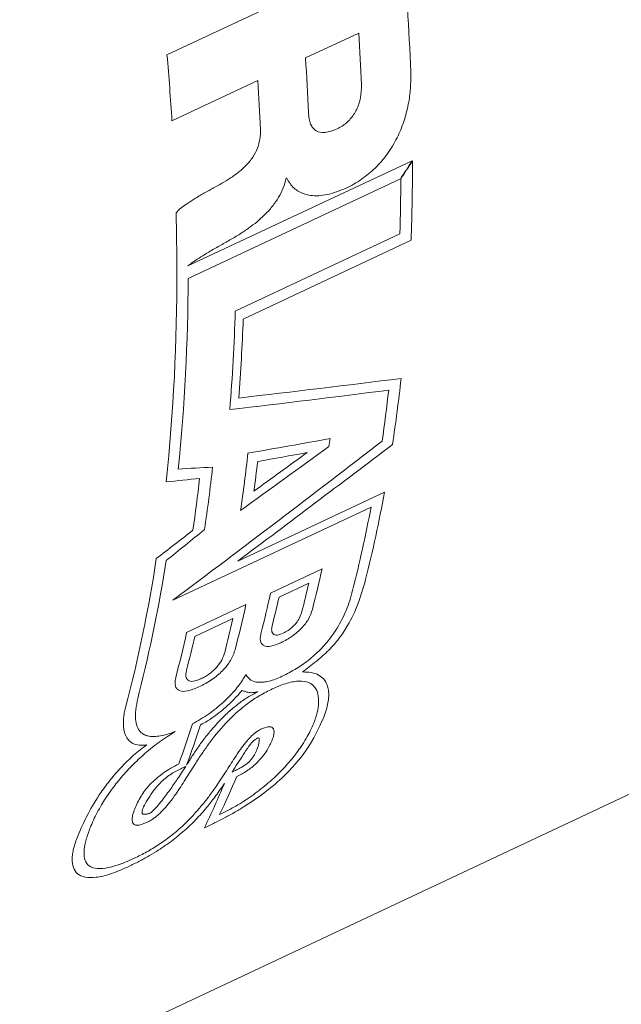
# Model space of a CAD drawing. Units: inches. Extents: x 0.1 to 10.9, y 0 to 8.5.
# Drawn here: x 2.2 to 2.4, y 5.9 to 6.3 of the extents above; entities that cross this region are included whole.
import ezdxf

# ---------------------------------------------------------------- set-up
doc = ezdxf.new("R2010")
doc.units = ezdxf.units.IN
doc.header["$MEASUREMENT"] = 0

msp = doc.modelspace()

# ---------------------------------------------------------------- linework, layer by layer
at = {"color": 7, "linetype": 'Continuous', "lineweight": 18}
for p, q in [((2.3047317574, 6.2903296392), (2.2658357738, 6.2720765664)), ((2.3332789292, 6.279774704), (2.3145849454, 6.2710020078)), ((2.2675855167, 6.2489461575), (2.2977792709, 6.2631154558)), ((2.3521042671, 6.2348729254), (2.2731830473, 6.1978857294)), ((2.2732744323, 6.1934880807), (2.3479859918, 6.2285486554)), ((2.3077207359, 6.228685227), (2.307953541, 6.2287944776)), ((2.3477533182, 6.2091732292), (2.2898530784, 6.1820018558)), ((2.2926456618, 6.1791656399), (2.3517193519, 6.206887689)), ((2.3423700994, 6.1183314456), (2.2907295076, 6.0940975943)), ((2.2678796005, 6.0803276384), (2.3376368462, 6.113063257)), ((2.3204118903, 6.0913665894), (2.3022892156, 6.0828619966)), ((2.3157190314, 6.0863347399), (2.3052588563, 6.0814259982)), ((2.2936225766, 6.0787949239), (2.2727370135, 6.0689937653)), ((2.2890351737, 6.0738868684), (2.2755966987, 6.0675804727)), ((2.0082067811, 5.8148086072), (2.5337834028, 6.0614507399))]:
    msp.add_line(p, q, dxfattribs=at)
for centre, radius, start, end in [((1.441132617, 6.2306997731), 0.911158102968159, 2.226377669, 5.0550775671), ((1.4456498689, 6.2237095941), 0.8893979116703195, 2.4453372263, 3.6141589555), ((1.3330252974, 6.1898809924), 0.9364248487137645, 3.6163421838, 5.0356715576), ((1.4280828833, 6.2150001749), 0.888269166047549, 2.3816358596, 3.6146679855), ((1.4091671877, 6.2069948151), 0.8903824800279457, 2.5008383153, 3.6137376845), ((1.5975440991, 6.2343252651), 0.7546741896469824, 357.9164467703, 0.0363568581), ((1.5934822025, 6.2323441331), 0.7546269322307485, 358.2404501586, 359.7066491104), ((1.4576203239, 6.1954868954), 0.8116869812203668, 0.0411059699, 1.4889428684), ((1.5701724496, 6.1941860318), 0.6991371829367999, 354.0701800514, 0.1543320931), ((1.5758127471, 6.1958293967), 0.6974656149737521, 354.2924188623, 359.8076639546), ((1.5988287026, 6.2029873769), 0.6913429539417655, 355.3835792662, 358.2605355198), ((1.6033106618, 6.2042172678), 0.689790059560318, 355.611696373, 357.9186880879), ((1.7685102211, 6.2221371987), 0.5831958745357559, 351.4189202583, 353.7167577153), ((1.7633037695, 6.2203166098), 0.5842987249395819, 351.7264319776, 353.5040598198), ((1.7438663317, 6.2109772565), 0.5840129796762673, 352.4652359047, 352.7385091007), ((1.7136229148, 6.1970283069), 0.5843204705245265, 351.6173243229, 353.6155658316), ((1.7173072357, 6.1988924366), 0.584624846438539, 352.1131372792, 353.1444515656), ((1.7008974694, 6.1911751415), 0.584501542419243, 351.5401964321, 353.7088806606), ((1.6965997341, 6.1890884498), 0.5844221466017231, 351.7198423731, 353.5214414375), ((1.8647203546, 6.2057282995), 0.4855795390921959, 345.9200211554, 349.6311354232), ((1.866096073, 6.2025808957), 0.4799626114380601, 345.6692714372, 349.2508414011), ((1.7728212979, 6.1690686693), 0.4948356917553303, 345.1881167107, 351.3883882261), ((1.775339186, 6.1710527275), 0.4961969416652726, 345.6236784596, 351.0975462282), ((1.8674820125, 6.1922526865), 0.4640296098112429, 345.6271773908, 347.4428651906), ((1.8655137424, 6.1898827061), 0.4619599371111159, 345.7758557251, 347.0471448678), ((1.8493593378, 6.1837480937), 0.4640296098059351, 345.6271773908, 347.4428651906), ((1.8550535674, 6.1849739644), 0.461959937109837, 345.7758557251, 347.0471448678), ((1.8423396626, 6.1792948257), 0.4623380783887913, 345.4235056598, 347.4452056501), ((1.8406518072, 6.176913223), 0.4600674658191356, 345.5365845343, 347.059593236), ((1.8214540995, 6.1694936671), 0.4623380783897886, 345.4235056598, 347.4452056501), ((1.8272133321, 6.1706068273), 0.4600674658252188, 345.5365845343, 347.059593236), ((1.907162359, 6.1540899476), 0.3858710064922695, 340.1038104889, 342.3090560013), ((1.9143805232, 6.1544350866), 0.3819121530677388, 339.7683218279, 342.0150554286), ((1.9891672332, 6.1453323323), 0.3268760443063519, 334.568041808, 337.1448213305)]:
    msp.add_arc(centre, radius, start, end, dxfattribs=at)
for points, knots in [([(2.328877642679823, 6.225259586837967), (2.329807662693465, 6.225723712184418), (2.331624421096357, 6.226630363235785), (2.334266606874641, 6.22830441293951), (2.336750554561506, 6.230169557996923), (2.339894577309574, 6.232981568544161), (2.343519698008909, 6.237174813414993), (2.346889116865635, 6.242816822034506), (2.349334049684223, 6.248778907546455), (2.350831139670363, 6.25464265893776), (2.351637452035567, 6.260511420201309), (2.351614634973598, 6.264201742129211), (2.351602921024708, 6.266096299917261)], [0, 0, 0, 0, 0.0663688727836028, 0.1296490457748183, 0.1906235642655777, 0.2501665073622172, 0.3728342351042669, 0.4998243307603072, 0.6200829276971999, 0.7498293703545981, 0.8715660248628954, 1, 1, 1, 1]), ([(2.325704803329375, 6.246094522632032), (2.326282937109597, 6.246394231492687), (2.327396393253156, 6.246971455456397), (2.328967091865004, 6.24814631961406), (2.330355235080751, 6.249509297264465), (2.331552463178849, 6.251077523597153), (2.33296012585099, 6.253558132530065), (2.334182133257349, 6.257278672723412), (2.334218360446718, 6.26012391537469), (2.334237878613918, 6.26165685024381)], [0, 0, 0, 0, 0.1088319559658707, 0.2096047906751138, 0.3058102669261275, 0.4014417615212459, 0.5005620479713436, 0.730917202691626, 1, 1, 1, 1]), ([(2.31558476290715, 6.251912571374513), (2.315645370684677, 6.251134404708777), (2.315760294645594, 6.249658851584579), (2.316302660088137, 6.247774759650217), (2.317133032362219, 6.246320726739595), (2.318661509007244, 6.244972790674676), (2.321588613833982, 6.244454088055114), (2.324261059191144, 6.245519143921401), (2.325704803329375, 6.246094522632032)], [0, 0, 0, 0, 0.1433958134639622, 0.27190594235172, 0.389506273126267, 0.5013423762596119, 0.7306085157813419, 1, 1, 1, 1]), ([(2.298701652579897, 6.245845768457412), (2.298707049827165, 6.245088727692212), (2.298717360194858, 6.243642551843645), (2.298373471268301, 6.241434685554679), (2.297622480247587, 6.238914295486003), (2.296106798769285, 6.236017590548517), (2.293751783678243, 6.233202063626671), (2.290996482484338, 6.230780712344785), (2.287176975555502, 6.228065482584555), (2.284161585332081, 6.226396669949776), (2.282201976714107, 6.225312160357784)], [0, 0, 0, 0, 0.0907771118882285, 0.1734116217384511, 0.2500888736900782, 0.3709143887918468, 0.4995262866699232, 0.6148444016600416, 0.7496993178841845, 1, 1, 1, 1]), ([(2.287999020619082, 6.20701929529741), (2.289166617675175, 6.207694427369487), (2.291406743695172, 6.208989720907356), (2.294588219068602, 6.211132998917096), (2.297449843275322, 6.213325266698057), (2.300241046290999, 6.215808844580532), (2.302880361783059, 6.218647113115638), (2.305180065710357, 6.221918131430718), (2.306882063958785, 6.225315932483612), (2.307439623959508, 6.227555883202281), (2.307720735927143, 6.228685227045297)], [0, 0, 0, 0, 0.1414395805794254, 0.271362867060875, 0.3906602574051574, 0.5004809103523588, 0.6353325811778823, 0.7593841782901498, 0.8786857253082327, 0.9999999999999999, 0.9999999999999999, 0.9999999999999999, 0.9999999999999999]), ([(2.307953541045632, 6.228794477625664), (2.30831971024141, 6.228122872835834), (2.30904197629776, 6.226798137307638), (2.310487878215604, 6.225212422897119), (2.31217897492126, 6.223979030948257), (2.31414143324749, 6.223119248644697), (2.317352789306824, 6.222416166591709), (2.322271350734454, 6.222598047193818), (2.32663375308196, 6.224355569702304), (2.328877642679823, 6.225259586837967)], [0, 0, 0, 0, 0.1020980342906476, 0.2013876247336682, 0.2996658966327957, 0.3987850001504845, 0.5005511871500123, 0.7430984337195978, 1, 1, 1, 1]), ([(2.282201976714107, 6.225312160357784), (2.281680182079552, 6.225015837492839), (2.280558285453402, 6.224378721661403), (2.278308515815457, 6.223161452194697), (2.275643469010586, 6.221608829928705), (2.272870381092141, 6.219815869584152), (2.270673837502724, 6.21823450853039), (2.269524111589123, 6.217073484469218), (2.269033245546685, 6.216577794775404)], [0, 0, 0, 0, 0.1163449875381018, 0.2501502321882, 0.5002759784259877, 0.7109467379978894, 0.8765910821923614, 1, 1, 1, 1]), ([(2.27318304725623, 6.197885729366453), (2.273875352366848, 6.198399575724378), (2.275371454896698, 6.199510020850744), (2.277831315407861, 6.201122586598678), (2.280831794718167, 6.202972066345986), (2.284263281401838, 6.204946235368086), (2.286753757299087, 6.206328265934809), (2.287999020619082, 6.207019295297411)], [0, 0, 0, 0, 0.1434079059315259, 0.3099109447171984, 0.4999675325573501, 0.7499786722687224, 1, 1, 1, 1]), ([(2.313490869655438, 6.05509672853242), (2.314289495569441, 6.055706012942851), (2.315886646148746, 6.05692450451947), (2.319065740553793, 6.059370813040745), (2.32280991461942, 6.062642102695309), (2.326591301771346, 6.067009312775757), (2.330163355548614, 6.072444770982497), (2.333408197331537, 6.079445745285627), (2.334885034020872, 6.084672705877365), (2.335711668199391, 6.087598408025819)], [0, 0, 0, 0, 0.0625941352335925, 0.1251803348685734, 0.2500063617405298, 0.367372980722033, 0.4997517055152232, 0.7199945390351415, 0.9999999999999999, 0.9999999999999999, 0.9999999999999999, 0.9999999999999999]), ([(2.331123746860134, 6.083781186356736), (2.330812829826601, 6.08258980280508), (2.330216656672079, 6.080305364148995), (2.32896708344535, 6.076888264598781), (2.327501682098534, 6.073659459621876), (2.325799501145926, 6.070602061155486), (2.323517185805616, 6.067185156745443), (2.320391924503576, 6.063411467829328), (2.316100916089838, 6.059479390520594), (2.311270596081871, 6.056069418944795), (2.308033787481427, 6.054430394623857), (2.306334086572329, 6.053569716260623)], [0, 0, 0, 0, 0.1179207114770209, 0.2261090740059842, 0.3252931876018111, 0.416417250534231, 0.5006967967519034, 0.6264570993386719, 0.7446941645373272, 0.8659347480186987, 1, 1, 1, 1]), ([(2.305899993763188, 6.065404910784429), (2.306602865556787, 6.065754402259091), (2.307937126709793, 6.066417841740081), (2.309892307868902, 6.067651502270793), (2.31165853173058, 6.069002326531113), (2.31374516672631, 6.070974057089328), (2.315936113175349, 6.073881951279771), (2.316620294878997, 6.075953299650336), (2.316987966315031, 6.077066418615477)], [0, 0, 0, 0, 0.1422560877391947, 0.2700446559071387, 0.3877715221938776, 0.5010229450613679, 0.7318554276452236, 0.9999999999999999, 0.9999999999999999, 0.9999999999999999, 0.9999999999999999]), ([(2.306697799675186, 6.068725902508006), (2.307271984788114, 6.0690228544862), (2.308357447929117, 6.069584224712843), (2.309954074666889, 6.070808719625028), (2.311433759256333, 6.072379933017887), (2.312676417900047, 6.074341777251575), (2.313086929520371, 6.075655293513095), (2.313310861874233, 6.076371811082185)], [0, 0, 0, 0, 0.1804005929106939, 0.3410366967217048, 0.4997672596480076, 0.7271251543684937, 1, 1, 1, 1]), ([(2.302850686827167, 6.0714630693756), (2.302763977186343, 6.071027414812856), (2.302597719692757, 6.070192088602489), (2.302714088904881, 6.069183335280425), (2.303197140505736, 6.068319198207015), (2.304416204077753, 6.067847158832803), (2.305928925176658, 6.06842977483167), (2.306697799675186, 6.068725902508006)], [0, 0, 0, 0, 0.1800171825162961, 0.3451658348871483, 0.5022625299354334, 0.7470137436624449, 1, 1, 1, 1]), ([(2.298865291588437, 6.068561825827591), (2.298769963851916, 6.068083800506064), (2.298581354626787, 6.067138010867343), (2.298687989159401, 6.06593974851702), (2.299094983118389, 6.064974486512769), (2.300100076311552, 6.064128692488284), (2.302282833149939, 6.063919835432104), (2.304655143755445, 6.064893820384664), (2.305899993763188, 6.065404910784429)], [0, 0, 0, 0, 0.1267333707775028, 0.2507463591651984, 0.3786836705423996, 0.5013852755511873, 0.7383561232872722, 1, 1, 1, 1]), ([(2.277071881995373, 6.049845374449685), (2.277869874591374, 6.050240716513247), (2.279384504866297, 6.050991095729072), (2.281602924958855, 6.052369310022311), (2.283609444259673, 6.053867579317769), (2.28600958289249, 6.056062895560939), (2.288581912413771, 6.059343166308276), (2.289373071012149, 6.061684711215705), (2.289796234453509, 6.062937122809479)], [0, 0, 0, 0, 0.1428546976158752, 0.2711454354445288, 0.3888733978846706, 0.5011745260987486, 0.7331954621914967, 1, 1, 1, 1]), ([(2.277735389284915, 6.052679252952564), (2.278281078209314, 6.052953681382035), (2.27931833005337, 6.053475318127445), (2.280844262773255, 6.054482954584081), (2.282219442659057, 6.055609676423588), (2.283780750239345, 6.057225939493763), (2.285333996603191, 6.059506814459187), (2.285855348579, 6.061126364110301), (2.286138500143343, 6.062005958009472)], [0, 0, 0, 0, 0.1397415111460776, 0.2656222870698176, 0.383523598103422, 0.5005361517056137, 0.728736100486687, 1, 1, 1, 1]), ([(2.27270002506369, 6.055699562294336), (2.272620581850612, 6.055319314854628), (2.272464210786615, 6.054570859518719), (2.272486147616733, 6.053585241513431), (2.272716193725059, 6.052757744489363), (2.273359505052596, 6.05194804082413), (2.274904655033069, 6.051556056314027), (2.276772648180139, 6.052297250448457), (2.277735389284915, 6.052679252952564)], [0, 0, 0, 0, 0.1275222445577112, 0.2510068298146745, 0.3802252223790797, 0.5019119978351582, 0.7432914600183469, 1, 1, 1, 1]), ([(2.268910671331904, 6.05313596419605), (2.268831150010571, 6.052772731731377), (2.268673536335399, 6.052052793949416), (2.26864150387651, 6.051091326453102), (2.268787236094818, 6.050089329655994), (2.269237717862007, 6.04915598119539), (2.270436779634418, 6.048275628721345), (2.272972677603659, 6.048145561517945), (2.275656803025401, 6.049258585086986), (2.277071881995373, 6.049845374449685)], [0, 0, 0, 0, 0.084724119152421, 0.1679257785395253, 0.2508047710557009, 0.3782352572383408, 0.5013167952940104, 0.7370927193113689, 1, 1, 1, 1]), ([(2.293606474813892, 6.054193616962647), (2.293209393437075, 6.053523276077199), (2.292428498240941, 6.052204992199433), (2.290994577908927, 6.050210793362043), (2.28939829351836, 6.048258309099665), (2.28762138385689, 6.046341514279497), (2.284748564441591, 6.04357578133697), (2.280405097428313, 6.040045832101945), (2.276683883896983, 6.037916752566394), (2.274785341897458, 6.036830508284914)], [0, 0, 0, 0, 0.1041147649717418, 0.2047507754326245, 0.3033650941513333, 0.4015048728221201, 0.5007394615656074, 0.7452801101191017, 1, 1, 1, 1]), ([(2.306334086572329, 6.053569716260623), (2.305535749979287, 6.053218126869561), (2.303961154665926, 6.052524671236664), (2.301769667164392, 6.051849490972915), (2.299772275671977, 6.051478244068289), (2.297452252005613, 6.051427977599369), (2.295060063084926, 6.052070701447088), (2.294099003935949, 6.053474295173998), (2.293606474813892, 6.054193616962647)], [0, 0, 0, 0, 0.1276039450112317, 0.2516790230239749, 0.3750102577333832, 0.5004322326664907, 0.7439786363671316, 1, 1, 1, 1]), ([(2.302883765938788, 6.049142700154782), (2.303803601388453, 6.049553239600097), (2.305605401708468, 6.050357416156039), (2.308122991181461, 6.051206182411926), (2.310407782974997, 6.051744022337673), (2.313107983744554, 6.052017907093072), (2.315902392302029, 6.051553017816848), (2.318000001647761, 6.049858426983407), (2.31910290016879, 6.047351504214675), (2.319289899961431, 6.044324342954423), (2.318792479095238, 6.040886104773612), (2.317908332231203, 6.038382303585315), (2.317460379952088, 6.037113754779265)], [0, 0, 0, 0, 0.0654692518825628, 0.1282430667748108, 0.1893972499024594, 0.2500937877368103, 0.3707685964173044, 0.4997820153962254, 0.6202205932784012, 0.749838305412235, 0.8732557838567895, 1, 1, 1, 1]), ([(2.32087609956532, 6.038893474293421), (2.321225707302135, 6.039845604952252), (2.321909744219338, 6.041708528600832), (2.32252347394385, 6.04429112246375), (2.322799199677914, 6.046624870981155), (2.322714428765831, 6.048697627349296), (2.322222827294382, 6.050728063610419), (2.321160436317918, 6.05259209922648), (2.319283711602597, 6.054085890456438), (2.316796634679522, 6.055032856442), (2.314583312999136, 6.055075620970473), (2.313490869655439, 6.05509672853242)], [0, 0, 0, 0, 0.1080215616054595, 0.2113532631317959, 0.310650546743722, 0.4066515251838481, 0.500172392551987, 0.626606842546131, 0.7501184626428337, 0.8766643707429197, 1, 1, 1, 1]), ([(2.275649452872705, 6.022612313361018), (2.276470576148292, 6.023874407975988), (2.277991136287519, 6.026211561020497), (2.28133384679083, 6.030998046157767), (2.285247021426771, 6.035922708945294), (2.29019414552029, 6.040804079536954), (2.29428211046889, 6.044127337837821), (2.298590899196816, 6.046986804283073), (2.301416538902544, 6.048405852518826), (2.302883765938788, 6.049142700154782)], [0, 0, 0, 0, 0.1352363850758536, 0.2504314061397354, 0.5001087368522245, 0.6280183721542726, 0.7500225882178599, 0.8701980240886513, 0.9999999999999999, 0.9999999999999999, 0.9999999999999999, 0.9999999999999999]), ([(2.29220459981302, 6.048589727288951), (2.291712581572491, 6.048017598441846), (2.290708713634046, 6.046850280324431), (2.289040792103133, 6.045120472637493), (2.287289871959458, 6.043425751195286), (2.285200335887741, 6.041562312604868), (2.282816847809686, 6.039653529301821), (2.280146050326639, 6.037813062651258), (2.278456220625088, 6.036939497452911), (2.277631563482817, 6.036513187168866)], [0, 0, 0, 0, 0.1226151020776188, 0.2501723708710511, 0.3774037800454141, 0.5003502435916409, 0.6790780368090149, 0.8433862366046905, 1, 1, 1, 1]), ([(2.297787147301337, 6.048151020021533), (2.297399065757412, 6.048053675804197), (2.296608205525488, 6.047855300819601), (2.295545742485625, 6.047781082227868), (2.294439120095901, 6.047874630357067), (2.293385428979999, 6.048216208117462), (2.292598237750475, 6.048465211973462), (2.29220459981302, 6.048589727288952)], [0, 0, 0, 0, 0.1594611877615057, 0.3249613745093947, 0.4997299462707996, 0.7498380765251692, 1, 1, 1, 1]), ([(2.268698815494397, 6.034120079373842), (2.2677744931968, 6.033795312162157), (2.265972105053065, 6.033162030271914), (2.263518189886455, 6.032591503489767), (2.261358373375744, 6.032347851301916), (2.259504016800866, 6.032455570918735), (2.257953953087268, 6.032911836230189), (2.256707041854934, 6.033718758882164), (2.255119471403368, 6.035671082611015), (2.254319334361225, 6.040096007250579), (2.255406240573629, 6.045117570754357), (2.255998144108717, 6.047852196019748)], [0, 0, 0, 0, 0.0766199789688979, 0.1494056153635175, 0.2195351059106132, 0.288323264861967, 0.3571618066514096, 0.4274394514156932, 0.5004628598109979, 0.7279638336676796, 1, 1, 1, 1]), ([(2.274748011538692, 6.025555928852049), (2.27543192510615, 6.026620017265053), (2.276761866478805, 6.028689248337448), (2.279059245574515, 6.031821876329125), (2.281513276706397, 6.034847303970492), (2.284259680949684, 6.037892705341143), (2.287284719326042, 6.040885991427155), (2.290669382484089, 6.043761111131817), (2.294230882030352, 6.046309999908086), (2.296604047415902, 6.047538548645149), (2.297787147301337, 6.048151020021533)], [0, 0, 0, 0, 0.1348757080680919, 0.2622799032818705, 0.3835980890626062, 0.5004324894014823, 0.6297750594466041, 0.7503832132466937, 0.8755579389414134, 1, 1, 1, 1]), ([(2.251213791495691, 6.042565768467455), (2.251068387213222, 6.041921725020612), (2.25077922842568, 6.04064094553426), (2.250544894700377, 6.038845691434081), (2.250407371942516, 6.036029464642971), (2.250870264590115, 6.03331604560991), (2.252242560753387, 6.031094285618355), (2.25381111254421, 6.029887758322156), (2.255876352241628, 6.029207597267511), (2.257798628443744, 6.029396754669102), (2.258731298675119, 6.029488532051205)], [0, 0, 0, 0, 0.0842566414896337, 0.1675572953001561, 0.250277297768327, 0.5000819058806312, 0.6289028292723092, 0.750193526042223, 0.8787962616356488, 1, 1, 1, 1]), ([(2.278997011702877, 6.000277452295154), (2.280191558469511, 6.000845766351393), (2.282442511357538, 6.001916673076797), (2.285922053511562, 6.003689960442111), (2.289346819179586, 6.005563010051182), (2.294090158510932, 6.008375703221644), (2.299962003975191, 6.012352918983768), (2.308121852002457, 6.019204137071928), (2.316194230198642, 6.028642113991271), (2.319202905378141, 6.035229870052279), (2.32087609956532, 6.038893474293421)], [0, 0, 0, 0, 0.0665520975046649, 0.1254079289875547, 0.1901828284373942, 0.2507864968223419, 0.3781370759718353, 0.500781610401842, 0.7223730519997182, 0.9999999999999999, 0.9999999999999999, 0.9999999999999999, 0.9999999999999999]), ([(2.299090218555861, 6.035074252043723), (2.298731580402224, 6.034888377500932), (2.298024636678795, 6.034521983574244), (2.296937659562692, 6.033768872823511), (2.295796180621975, 6.032813858586304), (2.294594639636008, 6.031599471133389), (2.293144920572739, 6.029900992471562), (2.2914760909663, 6.02763562505693), (2.289157963373949, 6.024173171583943), (2.286913701821413, 6.020598267960946), (2.284743012835245, 6.017252750212092), (2.283605599094638, 6.015578355035913), (2.283104576464138, 6.014840795917612)], [0, 0, 0, 0, 0.0419295786422687, 0.0826511405621013, 0.1246299544495075, 0.1818282274396881, 0.249552912980292, 0.3579910955953645, 0.4996247066895626, 0.7498093706650181, 0.889792814381611, 1, 1, 1, 1]), ([(2.317460379952088, 6.037113754779265), (2.31708033936927, 6.036215895158921), (2.316331691277414, 6.034447186968494), (2.314842457714477, 6.031698130013112), (2.312757058810646, 6.02837760387661), (2.309865871733516, 6.024496851876604), (2.305782076285761, 6.01997113962734), (2.301008266321313, 6.01554113796039), (2.295613622993475, 6.01140022630743), (2.289928182507116, 6.007748514657339), (2.286259311068422, 6.005908000172681), (2.284367649545266, 6.004959035213943)], [0, 0, 0, 0, 0.0858246248812491, 0.1690673169038134, 0.2503212390765558, 0.3795514593080213, 0.5004102268296219, 0.6276550437563219, 0.7501872926387525, 0.8711971530191532, 0.9999999999999999, 0.9999999999999999, 0.9999999999999999, 0.9999999999999999]), ([(2.302857108176032, 6.031186037870873), (2.303050285678938, 6.031737949058376), (2.303417309789239, 6.032786542758527), (2.303564057867757, 6.034107209783532), (2.303321776154225, 6.035337185502708), (2.302167214286005, 6.036226483369319), (2.3001046652139, 6.035454128169675), (2.299090218555861, 6.035074252043723)], [0, 0, 0, 0, 0.1847983305230042, 0.3511042529545879, 0.5030404577572415, 0.7555748109817564, 1, 1, 1, 1]), ([(2.23880077531117, 6.00032435111788), (2.239164176170749, 6.00120021883157), (2.239879254987724, 6.002923699753596), (2.241234254070318, 6.005633693386188), (2.243089773897713, 6.008927129937328), (2.245628710172567, 6.012835753431503), (2.249173405258892, 6.017460720807774), (2.253315895538173, 6.022077046328335), (2.258082580276244, 6.026550624465837), (2.263275801223403, 6.030691853628777), (2.266870845985363, 6.032964505772352), (2.268698815494397, 6.034120079373842)], [0, 0, 0, 0, 0.0860242075127255, 0.1692733710389916, 0.2502358445840414, 0.3786351827151519, 0.5002961608727635, 0.627419448509113, 0.7501719519720763, 0.8729701340219768, 1, 1, 1, 1]), ([(2.297775872158678, 6.031908135167154), (2.297453166009716, 6.031734696256756), (2.296806963548403, 6.031387393761445), (2.295650874787667, 6.030287057758212), (2.294263947214947, 6.028443569690574), (2.29195424205523, 6.024889749580062), (2.290030345958949, 6.021913323455155), (2.288747586048925, 6.019928787951619)], [0, 0, 0, 0, 0.0619894002909467, 0.1241305849675042, 0.248934641286713, 0.4992263179759401, 1, 1, 1, 1]), ([(2.290380084827438, 6.018372628612067), (2.290990563665872, 6.018661509359178), (2.29216333013387, 6.019216466602794), (2.293961741922876, 6.020309566905802), (2.295660300023203, 6.021548092062119), (2.297251455104467, 6.02294025241577), (2.299248848966545, 6.025022287771837), (2.301401831862269, 6.027924872872557), (2.302345333148172, 6.030039188442978), (2.302857108176032, 6.031186037870873)], [0, 0, 0, 0, 0.1067727549505606, 0.2051168669876801, 0.2999022216248237, 0.396538229473117, 0.5001448285697564, 0.7288679961473596, 1, 1, 1, 1]), ([(2.297478515404246, 6.027793134853651), (2.297630764478966, 6.028194377766745), (2.297952065118563, 6.029041145504726), (2.298184590146869, 6.030109196678777), (2.298317938806734, 6.031003935489863), (2.298284367573745, 6.031563439668472), (2.298186193228263, 6.031941102226886), (2.297892110374958, 6.031917474273778), (2.297775872158678, 6.031908135167154)], [0, 0, 0, 0, 0.2376388697840064, 0.5015040058202881, 0.6926191640355839, 0.8361348632705127, 0.9352312078390663, 1, 1, 1, 1]), ([(2.258731298675119, 6.029488532051205), (2.257945501841475, 6.028916367905204), (2.256357543181442, 6.027760123731515), (2.25404056370563, 6.025803969088312), (2.251764160505662, 6.023685755071722), (2.248979386143936, 6.020826808545422), (2.245813114300541, 6.017148644700397), (2.241733823403015, 6.011621347529098), (2.237577427659061, 6.004743646106237), (2.235507829214297, 5.999941507281627), (2.234407962803341, 5.997389460913743)], [0, 0, 0, 0, 0.0595840399182508, 0.12040897613343, 0.1835881428646225, 0.2501167862330642, 0.3703390731228321, 0.500122143386551, 0.734345150161506, 0.9999999999999999, 0.9999999999999999, 0.9999999999999999, 0.9999999999999999]), ([(2.291921007917994, 6.021530611285335), (2.292643748023082, 6.021955158256012), (2.293713747909734, 6.022583690154694), (2.295001718874008, 6.023741721155695), (2.295914186944182, 6.024816119756154), (2.296754805890865, 6.026194749407655), (2.297212559002353, 6.027205743318518), (2.297478515404246, 6.027793134853651)], [0, 0, 0, 0, 0.2490069457439938, 0.3686489816269597, 0.4988969730929682, 0.708857122607873, 1, 1, 1, 1]), ([(2.270001019183117, 6.022771478449434), (2.26905897285328, 6.022281121789124), (2.26728625645461, 6.021358382359653), (2.264561331949886, 6.01962507191039), (2.261974787599928, 6.017638594364498), (2.259042859033838, 6.014813075682998), (2.256249671426016, 6.011016737550743), (2.255118187728891, 6.008446653341464), (2.254484895022683, 6.007008174299997)], [0, 0, 0, 0, 0.133119992041891, 0.2505014726021385, 0.3771208018875313, 0.5005281205407575, 0.7204450236261811, 1, 1, 1, 1]), ([(2.258621534440785, 6.002115626267201), (2.258994722566358, 6.002303715315215), (2.259724305506414, 6.002671429481984), (2.260844109747588, 6.003376783047815), (2.26206785324702, 6.004276318168584), (2.263404321639571, 6.005444244002262), (2.265064109919484, 6.007136422716528), (2.266950169991343, 6.00940941463876), (2.269501811533929, 6.012923216514415), (2.27232055460326, 6.017340585712846), (2.2745397921796, 6.020855026570484), (2.275649452872705, 6.022612313361018)], [0, 0, 0, 0, 0.0429727756449894, 0.0840117941837102, 0.1247858728721849, 0.18309428344429, 0.2496669555435073, 0.3590822376443447, 0.4996580874216031, 0.7498195959637911, 1, 1, 1, 1]), ([(2.25964343243362, 6.00536077844704), (2.259772429057024, 6.005422030307221), (2.260055575750134, 6.005556477715221), (2.260544173406883, 6.005939472874493), (2.261003353625736, 6.006362906562183), (2.261462220291569, 6.006830848367811), (2.262395334179951, 6.007840746619272), (2.264268685357099, 6.010115920323114), (2.266750543697378, 6.013466980534718), (2.26964217672908, 6.017626323759807), (2.271454917805899, 6.020404849014251), (2.272442184355659, 6.021918107072148)], [0, 0, 0, 0, 0.0189975449135232, 0.041699479238843, 0.0707940551115488, 0.0955472632484169, 0.1244024319318632, 0.2494337989904236, 0.4995831043160361, 0.7274597743927268, 1, 1, 1, 1]), ([(2.272442184355659, 6.021918107072148), (2.271253513447811, 6.021363950683397), (2.26888601709632, 6.020260227844837), (2.265046203745204, 6.017788724934806), (2.262490219350218, 6.015146741831161), (2.26091549794773, 6.013118187204143), (2.260250001938308, 6.012129174799453), (2.259893968756757, 6.011600063838531)], [0, 0, 0, 0, 0.2510214076625565, 0.4999636677093662, 0.7489182456441761, 0.8656739716437667, 1, 1, 1, 1]), ([(2.288747586048925, 6.019928787951619), (2.28926852207104, 6.020171709105894), (2.29031013853938, 6.020657432235148), (2.291384139299073, 6.021239599216344), (2.291921007917994, 6.021530611285335)], [0, 0, 0, 0, 0.5001226823389904, 1, 1, 1, 1]), ([(2.251966506004667, 5.986507847945153), (2.25315621060744, 5.987081195000077), (2.255443707782126, 5.988183594507653), (2.258853056781433, 5.990028999207047), (2.262789230799016, 5.992366002285816), (2.267301830150286, 5.995439664395096), (2.27201859883114, 5.999285146517495), (2.276204148534618, 6.003340577286751), (2.279696602983898, 6.007277832446085), (2.282885952458118, 6.011339714739067), (2.284714008506341, 6.013958965654617), (2.285700495743725, 6.015372411157129)], [0, 0, 0, 0, 0.0900070713077784, 0.1730605402707154, 0.2501528237634886, 0.375476765640316, 0.4997888879783831, 0.617123293548324, 0.7497662261969574, 0.8649645209405296, 1, 1, 1, 1]), ([(2.283104576464138, 6.014840795917612), (2.282258222953435, 6.013644133499823), (2.280678259303769, 6.011410216942358), (2.277131555921984, 6.006900840463206), (2.272941499092941, 6.002316083827203), (2.267743862194631, 5.99779670766554), (2.2635190760129, 5.994694473033098), (2.259136868020278, 5.991977745716746), (2.256315472618252, 5.990580557362837), (2.254851795122912, 5.989855726965475)], [0, 0, 0, 0, 0.1341480134705368, 0.250426071704234, 0.5000877394307158, 0.6278879382031238, 0.750013599322926, 0.8703125876828955, 1, 1, 1, 1]), ([(2.259893968756757, 6.011600063838531), (2.259280058250132, 6.010630388457566), (2.258207251281765, 6.008935883322818), (2.25721011829996, 6.006929149123114), (2.256957771407746, 6.005699788110567), (2.257291149597103, 6.005074159667321), (2.258245346918829, 6.004976839554482), (2.259150572941263, 6.00522543055474), (2.25964343243362, 6.00536077844704)], [0, 0, 0, 0, 0.2866059066573325, 0.5008430553288717, 0.6350195037595441, 0.750447675195648, 0.8641287047970334, 1, 1, 1, 1]), ([(2.254484895022683, 6.007008174299997), (2.254238537140189, 6.006328926442039), (2.253770061402537, 6.005037264336146), (2.253515983546372, 6.003418052175674), (2.253700331994705, 6.001896442864547), (2.254873959138133, 6.000727043758315), (2.257404651202377, 6.001664736653584), (2.258621534440784, 6.002115626267201)], [0, 0, 0, 0, 0.1846829361504421, 0.3511942620593616, 0.5031221807752094, 0.7610763086137358, 1, 1, 1, 1]), ([(2.254851795122912, 5.989855726965475), (2.253817340645421, 5.989385690848071), (2.251798709648898, 5.988468463945655), (2.248989574315198, 5.98739474154363), (2.246454894598007, 5.986600568429036), (2.243398574120101, 5.985926106003161), (2.240196811856983, 5.985856787138619), (2.237801938480916, 5.987106773787214), (2.236645256407202, 5.989418036800993), (2.23657442368398, 5.992479928671971), (2.237279421984697, 5.996147924431548), (2.238283643895539, 5.998904719394597), (2.23880077531117, 6.00032435111788)], [0, 0, 0, 0, 0.0666047266008749, 0.129972240013437, 0.1908734255715171, 0.2501754280769329, 0.3729031205781322, 0.4998089533876181, 0.6197177445259004, 0.7498144779654203, 0.8711651361282879, 1, 1, 1, 1]), ([(2.23440796280334, 5.997389460913744), (2.234120359185091, 5.99662866483886), (2.233551759089491, 5.995124550518096), (2.232959405761295, 5.993044487450439), (2.232576086607665, 5.99113127983714), (2.232363009307379, 5.988757752636031), (2.232684637578633, 5.98621680185489), (2.234192706506674, 5.983988829158592), (2.236836066856414, 5.982749916737515), (2.240787395399644, 5.98271943539631), (2.245830392668102, 5.983851946050504), (2.249914909029192, 5.985619852565122), (2.251966506004667, 5.986507847945153)], [0, 0, 0, 0, 0.0645063863387214, 0.1275308623111333, 0.1893654262055707, 0.2503191795308018, 0.3779206991220286, 0.5003913796183157, 0.6277864835322515, 0.7502780265184197, 0.8745680515849946, 1, 1, 1, 1])]:
    msp.add_open_spline(points, degree=3, knots=knots, dxfattribs=at)
for points in [[(2.347985991796496, 6.228548655364943), (2.349362858532432, 6.23065353024877), (2.350735616991875, 6.232761633179607), (2.352104267086706, 6.234872925425416)], [(2.352218136786752, 6.234804141201272), (2.350849280692004, 6.232693059670151), (2.349476316363596, 6.230585168428487), (2.348099243895662, 6.228480506201753)], [(2.348202842557968, 6.158310145350423), (2.329267953942011, 6.155919962761142), (2.310226665263334, 6.153630728586802), (2.291078527916788, 6.151437644770255)], [(2.287928838274004, 6.147344920078803), (2.306671439575805, 6.149540495086671), (2.325312089748357, 6.151828452361264), (2.3438512232909, 6.1542132521167)], [(2.341521276297119, 6.136236202840283), (2.317122247950716, 6.117449214642007), (2.292574604182877, 6.098810529824271), (2.267879600521554, 6.080327638361219)], [(2.290729507621423, 6.094097594296376), (2.308956421284809, 6.107691288759331), (2.32710595406266, 6.121366114571585), (2.345177630061492, 6.135119226102502)], [(2.323195305337422, 6.137159232221561), (2.313590497812296, 6.135437234830529), (2.303965254060024, 6.133735118367449), (2.294319526611226, 6.132052486337026)], [(2.29170077319955, 6.111843790375265), (2.302098448918943, 6.119342583612858), (2.312477087931599, 6.126860425147665), (2.322836640988648, 6.134396962908207)], [(2.296402087520963, 6.118671717797186), (2.30265935444435, 6.123194209558164), (2.308909801608232, 6.127723441317645), (2.315153418865672, 6.13225933737341)], [(2.315153418865672, 6.13225933737341), (2.309360308980617, 6.131201710238789), (2.303559892801122, 6.130151212236522), (2.297752159783627, 6.129107758940889)], [(2.281879115463428, 6.127125316889555), (2.277866540952927, 6.126898822494334), (2.273847045347893, 6.126678895646267), (2.269820620287535, 6.126465457583545)], [(2.265568677641238, 6.121958014073433), (2.269480936570728, 6.12234951602962), (2.273387991547933, 6.122745923602434), (2.277289848194974, 6.12314728792994)], [(2.274929702008467, 6.10492376803183), (2.270650640988212, 6.101602440718904), (2.266366817968812, 6.098285866183188), (2.262078239481493, 6.094974088081251)], [(2.265558561826583, 6.094264912529335), (2.270058728319014, 6.097898559188937), (2.27455228999776, 6.101538909670994), (2.279039235909862, 6.105185892676024)], [(2.272729447965455, 6.022363360813139), (2.273405028544783, 6.023424121103841), (2.274077885119928, 6.024488316077682), (2.274748011538692, 6.025555928852049)], [(2.286018340932509, 6.015840657862189), (2.283781300746109, 6.01051489759293), (2.281440286335743, 6.005325907416074), (2.278997011702877, 6.000277452295154)], [(2.285700495743725, 6.015372411157129), (2.285806508588213, 6.015528408553665), (2.285912456992921, 6.015684490808566), (2.286018340932509, 6.015840657862189)]]:
    msp.add_open_spline(points, degree=3, dxfattribs=at)

doc.saveas('drawing.dxf')
